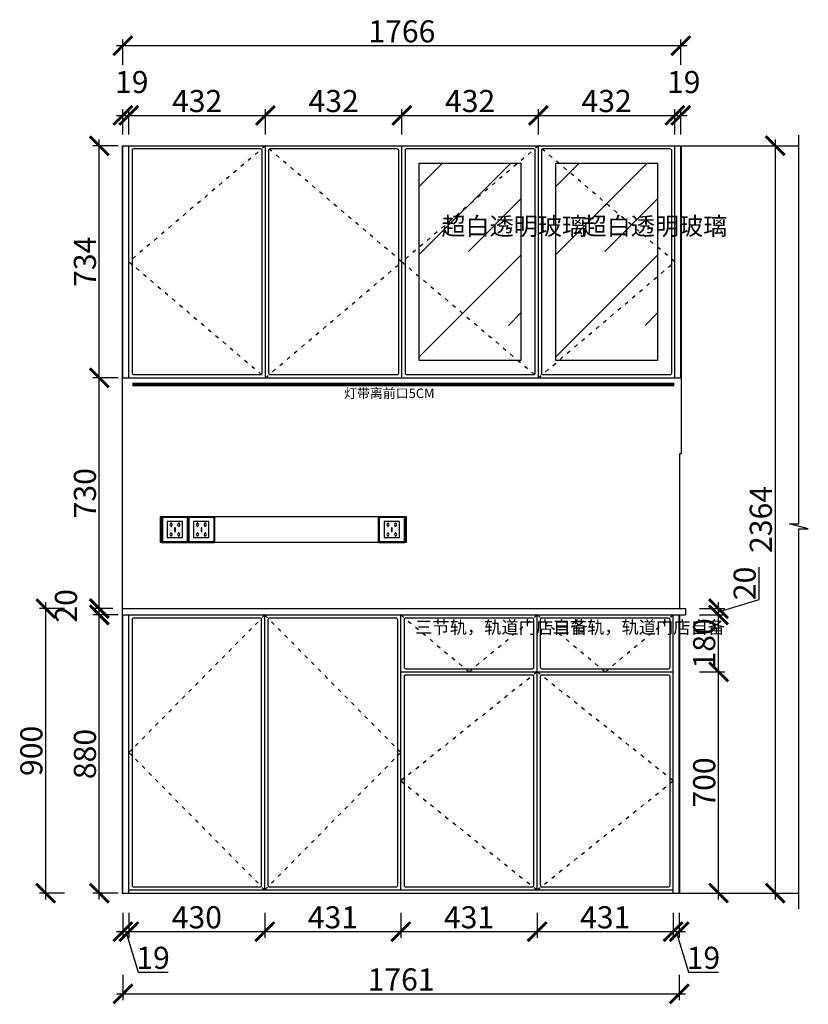
# Model space of a CAD drawing. Units: millimetres. Extents: x 68686 to 74801, y -182251 to -177205.
# Drawn here: x 68686 to 71182, y -182251 to -179136 of the extents above; entities that cross this region are included whole.
import ezdxf
from ezdxf.lldxf.tags import DXFTag

# ---------------------------------------------------------------- set-up
doc = ezdxf.new("R2010")
doc.units = ezdxf.units.MM
doc.header["$PDMODE"] = 35
doc.header["$PDSIZE"] = -20
doc.linetypes.add('ACAD_ISO03W100', pattern=[30, 12, -18])
for name, color, linetype in [('XI', 1, 'Continuous'), ('台面', 2, 'Continuous'), ('图层1', 1, 'Continuous'), ('开门方向', 8, 'ACAD_ISO03W100'), ('门板', 3, 'Continuous'), ('门窗', 4, 'Continuous')]:
    doc.layers.add(name, color=color, linetype=linetype)
doc.styles.get("Standard").update_dxf_attribs({"font": 'arial.ttf'})
tags = doc.linetypes.add('LED_LED_LINE', pattern='A,12.7,-5.08,["LED",Standard,S=2.54,R=0,X=-2.54,Y=-1.27],-6.35', length=24.13).pattern_tags.tags
tags[6] = DXFTag(74, 10)
doc.dimstyles.new('ISO-25', dxfattribs={"dimtxt": 70, "dimasz": 60, "dimexe": 20, "dimexo": 30, "dimtad": 1, "dimdec": 0, "dimdsep": 46, "dimtxsty": 'Standard', "dimblk": 'ARCHTICK', "dimcen": 2.5, "dimdle": 20, "dimclrd": 1, "dimclre": 1, "dimclrt": 1, "dimadec": 0, "dimazin": 0, "dimtfac": 1, "dimtdec": 0, "dimtmove": 1, "dimatfit": 3, "dimfxl": 40, "dimfxlon": 1, "dimarcsym": 0})

# ---------------------------------------------------------------- blocks, each defined once
blk = doc.blocks.new('SDFG')
at = {"color": 1}
blk.add_lwpolyline([(85685.4, 5192), (85769.4, 5192, -0.414214), (85771.4, 5190), (85771.4, 5106, -0.414214), (85769.4, 5104), (85685.4, 5104, -0.414214), (85683.4, 5106), (85683.4, 5190, -0.414214)], format="xyb", close=True, dxfattribs=at)
at = {"color": 5}
blk.add_lwpolyline([(85686.4, 5189), (85768.4, 5189), (85768.4, 5107), (85686.4, 5107)], close=True, dxfattribs=at)
at = {"layer": 'XI'}
for points in [[(85752.7, 5174.7), (85701.6, 5174.7), (85701.6, 5121.4), (85752.7, 5121.4)], [(85728.9, 5154.1), (85726.2, 5154.1), (85726.2, 5141.9), (85728.9, 5141.9)]]:
    blk.add_lwpolyline(points, close=True, dxfattribs=at)
for points in [[(85715.6, 5168.1), (85715.6, 5170), (85713.6, 5170), (85713.6, 5168.1)], [(85713.6, 5160.6), (85713.6, 5158.4), (85715.6, 5158.4), (85715.6, 5160.5)], [(85739, 5168.1), (85739, 5170.2), (85741, 5170.2), (85741, 5168.1)], [(85741, 5160.5), (85741, 5158.6), (85739, 5158.6), (85739, 5160.6)], [(85713.6, 5135.5), (85713.6, 5137.6), (85715.6, 5137.6), (85715.6, 5135.5)], [(85715.6, 5127.9), (85715.6, 5126), (85713.6, 5126), (85713.6, 5128)], [(85741, 5135.5), (85741, 5137.4), (85739, 5137.4), (85739, 5135.5)], [(85739, 5128), (85739, 5125.8), (85741, 5125.8), (85741, 5127.9)]]:
    blk.add_lwpolyline(points, dxfattribs=at)
for centre, start, end in [((85714.6, 5164.3), 105.8164, 254.1836), ((85714.6, 5164.3), 284.5793, 75.4207), ((85740.1, 5164.3), 105.8164, 254.1836), ((85740.1, 5164.3), 284.5793, 75.4207), ((85714.6, 5131.7), 105.8164, 254.1836), ((85714.6, 5131.7), 284.5793, 75.4207), ((85740.1, 5131.7), 105.8164, 254.1836), ((85740.1, 5131.7), 284.5793, 75.4207)]:
    blk.add_arc(centre, 3.9, start, end, dxfattribs=at)
blk = doc.blocks.new('_ArchTick')
at = {"color": 0, "linetype": 'ByBlock', "const_width": 0.15}
blk.add_lwpolyline([(-0.5, -0.5), (0.5, 0.5)], dxfattribs=at)
blk = doc.blocks.new('*D22')
at = {"color": 1, "lineweight": -2, "transparency": 16777216}
for p, q in [((69012.3, -179498.9), (69012.3, -179418.9)), ((69031.3, -179498.9), (69031.3, -179418.9)), ((68992.3, -179438.9), (69051.3, -179438.9))]:
    blk.add_line(p, q, dxfattribs=at)
at = {"layer": 'Defpoints', "color": 0, "transparency": 16777216}
for p in [(69031.3, -179438.9), (69012.3, -179535), (69031.3, -179535)]:
    blk.add_point(p, dxfattribs=at)
at = {"color": 1, "lineweight": -2, "transparency": 16777216, "xscale": 60, "yscale": 60, "zscale": 60, "rotation": 180}
blk.add_blockref('_ArchTick', (69012.3, -179438.9), dxfattribs=at)
at = {"color": 1, "lineweight": -2, "transparency": 16777216, "xscale": 60, "yscale": 60, "zscale": 60}
blk.add_blockref('_ArchTick', (69031.3, -179438.9), dxfattribs=at)
at = {"color": 1, "transparency": 16777216, "insert": (69040.4, -179342.5), "char_height": 70, "attachment_point": 5}
blk.add_mtext('19', dxfattribs=at)
blk = doc.blocks.new('*D23')
at = {"color": 1, "lineweight": -2, "transparency": 16777216}
for p, q in [((69031.3, -179498.9), (69031.3, -179418.9)), ((69463.3, -179498.9), (69463.3, -179418.9)), ((69011.3, -179438.9), (69483.3, -179438.9))]:
    blk.add_line(p, q, dxfattribs=at)
at = {"layer": 'Defpoints', "color": 0, "transparency": 16777216}
for p in [(69463.3, -179438.9), (69031.3, -179535), (69463.3, -179535)]:
    blk.add_point(p, dxfattribs=at)
at = {"color": 1, "lineweight": -2, "transparency": 16777216, "xscale": 60, "yscale": 60, "zscale": 60, "rotation": 180}
blk.add_blockref('_ArchTick', (69031.3, -179438.9), dxfattribs=at)
at = {"color": 1, "lineweight": -2, "transparency": 16777216, "xscale": 60, "yscale": 60, "zscale": 60}
blk.add_blockref('_ArchTick', (69463.3, -179438.9), dxfattribs=at)
at = {"color": 1, "transparency": 16777216, "insert": (69247.3, -179402.5), "char_height": 70, "attachment_point": 5}
blk.add_mtext('432', dxfattribs=at)
blk = doc.blocks.new('*D24')
at = {"color": 1, "lineweight": -2, "transparency": 16777216}
for p, q in [((69463.3, -179498.9), (69463.3, -179418.9)), ((69895.3, -179498.9), (69895.3, -179418.9)), ((69443.3, -179438.9), (69915.3, -179438.9))]:
    blk.add_line(p, q, dxfattribs=at)
at = {"layer": 'Defpoints', "color": 0, "transparency": 16777216}
for p in [(69895.3, -179438.9), (69463.3, -179535), (69895.3, -179535)]:
    blk.add_point(p, dxfattribs=at)
at = {"color": 1, "lineweight": -2, "transparency": 16777216, "xscale": 60, "yscale": 60, "zscale": 60, "rotation": 180}
blk.add_blockref('_ArchTick', (69463.3, -179438.9), dxfattribs=at)
at = {"color": 1, "lineweight": -2, "transparency": 16777216, "xscale": 60, "yscale": 60, "zscale": 60}
blk.add_blockref('_ArchTick', (69895.3, -179438.9), dxfattribs=at)
at = {"color": 1, "transparency": 16777216, "insert": (69679.3, -179402.5), "char_height": 70, "attachment_point": 5}
blk.add_mtext('432', dxfattribs=at)
blk = doc.blocks.new('*D25')
at = {"color": 1, "lineweight": -2, "transparency": 16777216}
for p, q in [((69895.3, -179498.9), (69895.3, -179418.9)), ((70327.3, -179498.9), (70327.3, -179418.9)), ((69875.3, -179438.9), (70347.3, -179438.9))]:
    blk.add_line(p, q, dxfattribs=at)
at = {"layer": 'Defpoints', "color": 0, "transparency": 16777216}
for p in [(70327.3, -179438.9), (69895.3, -179535), (70327.3, -179535)]:
    blk.add_point(p, dxfattribs=at)
at = {"color": 1, "lineweight": -2, "transparency": 16777216, "xscale": 60, "yscale": 60, "zscale": 60, "rotation": 180}
blk.add_blockref('_ArchTick', (69895.3, -179438.9), dxfattribs=at)
at = {"color": 1, "lineweight": -2, "transparency": 16777216, "xscale": 60, "yscale": 60, "zscale": 60}
blk.add_blockref('_ArchTick', (70327.3, -179438.9), dxfattribs=at)
at = {"color": 1, "transparency": 16777216, "insert": (70111.3, -179402.5), "char_height": 70, "attachment_point": 5}
blk.add_mtext('432', dxfattribs=at)
blk = doc.blocks.new('*D26')
at = {"color": 1, "lineweight": -2, "transparency": 16777216}
for p, q in [((70327.3, -179498.9), (70327.3, -179418.9)), ((70759.3, -179498.9), (70759.3, -179418.9)), ((70307.3, -179438.9), (70779.3, -179438.9))]:
    blk.add_line(p, q, dxfattribs=at)
at = {"layer": 'Defpoints', "color": 0, "transparency": 16777216}
for p in [(70759.3, -179438.9), (70327.3, -179535), (70759.3, -179535)]:
    blk.add_point(p, dxfattribs=at)
at = {"color": 1, "lineweight": -2, "transparency": 16777216, "xscale": 60, "yscale": 60, "zscale": 60, "rotation": 180}
blk.add_blockref('_ArchTick', (70327.3, -179438.9), dxfattribs=at)
at = {"color": 1, "lineweight": -2, "transparency": 16777216, "xscale": 60, "yscale": 60, "zscale": 60}
blk.add_blockref('_ArchTick', (70759.3, -179438.9), dxfattribs=at)
at = {"color": 1, "transparency": 16777216, "insert": (70543.3, -179402.5), "char_height": 70, "attachment_point": 5}
blk.add_mtext('432', dxfattribs=at)
blk = doc.blocks.new('*D27')
at = {"color": 1, "lineweight": -2, "transparency": 16777216}
for p, q in [((70759.3, -179498.9), (70759.3, -179418.9)), ((70778.3, -179498.9), (70778.3, -179418.9)), ((70739.3, -179438.9), (70798.3, -179438.9))]:
    blk.add_line(p, q, dxfattribs=at)
at = {"layer": 'Defpoints', "color": 0, "transparency": 16777216}
for p in [(70778.3, -179438.9), (70759.3, -179535), (70778.3, -179535)]:
    blk.add_point(p, dxfattribs=at)
at = {"color": 1, "lineweight": -2, "transparency": 16777216, "xscale": 60, "yscale": 60, "zscale": 60, "rotation": 180}
blk.add_blockref('_ArchTick', (70759.3, -179438.9), dxfattribs=at)
at = {"color": 1, "lineweight": -2, "transparency": 16777216, "xscale": 60, "yscale": 60, "zscale": 60}
blk.add_blockref('_ArchTick', (70778.3, -179438.9), dxfattribs=at)
at = {"color": 1, "transparency": 16777216, "insert": (70787.4, -179342.5), "char_height": 70, "attachment_point": 5}
blk.add_mtext('19', dxfattribs=at)
blk = doc.blocks.new('*D28')
at = {"color": 1, "lineweight": -2, "transparency": 16777216}
for p, q in [((69012.3, -181960.8), (69012.3, -182040.8)), ((69031.3, -181960.8), (69031.3, -182040.8)), ((68992.3, -182020.8), (69051.3, -182020.8)), ((69021.8, -182020.8), (69060.3, -182149)), ((69060.3, -182149), (69155.3, -182149))]:
    blk.add_line(p, q, dxfattribs=at)
at = {"layer": 'Defpoints', "color": 0, "transparency": 16777216}
for p in [(69012.3, -181899), (69031.3, -181899), (69031.3, -182020.8)]:
    blk.add_point(p, dxfattribs=at)
at = {"color": 1, "lineweight": -2, "transparency": 16777216, "xscale": 60, "yscale": 60, "zscale": 60, "rotation": 180}
blk.add_blockref('_ArchTick', (69012.3, -182020.8), dxfattribs=at)
at = {"color": 1, "lineweight": -2, "transparency": 16777216, "xscale": 60, "yscale": 60, "zscale": 60}
blk.add_blockref('_ArchTick', (69031.3, -182020.8), dxfattribs=at)
at = {"color": 1, "transparency": 16777216, "insert": (69107.8, -182112.6), "char_height": 70, "attachment_point": 5}
blk.add_mtext('19', dxfattribs=at)
blk = doc.blocks.new('*D29')
at = {"color": 1, "lineweight": -2, "transparency": 16777216}
for p, q in [((69031.3, -181960.8), (69031.3, -182040.8)), ((69461.3, -181960.8), (69461.3, -182040.8)), ((69011.3, -182020.8), (69481.3, -182020.8))]:
    blk.add_line(p, q, dxfattribs=at)
at = {"layer": 'Defpoints', "color": 0, "transparency": 16777216}
for p in [(69031.3, -181899), (69461.3, -181889), (69461.3, -182020.8)]:
    blk.add_point(p, dxfattribs=at)
at = {"color": 1, "lineweight": -2, "transparency": 16777216, "xscale": 60, "yscale": 60, "zscale": 60, "rotation": 180}
blk.add_blockref('_ArchTick', (69031.3, -182020.8), dxfattribs=at)
at = {"color": 1, "lineweight": -2, "transparency": 16777216, "xscale": 60, "yscale": 60, "zscale": 60}
blk.add_blockref('_ArchTick', (69461.3, -182020.8), dxfattribs=at)
at = {"color": 1, "transparency": 16777216, "insert": (69246.3, -181984.5), "char_height": 70, "attachment_point": 5}
blk.add_mtext('430', dxfattribs=at)
blk = doc.blocks.new('*D30')
at = {"color": 1, "lineweight": -2, "transparency": 16777216}
for p, q in [((69461.3, -181960.8), (69461.3, -182040.8)), ((69892.3, -181960.8), (69892.3, -182040.8)), ((69441.3, -182020.8), (69912.3, -182020.8))]:
    blk.add_line(p, q, dxfattribs=at)
at = {"layer": 'Defpoints', "color": 0, "transparency": 16777216}
for p in [(69461.3, -181889), (69892.3, -181889), (69892.3, -182020.8)]:
    blk.add_point(p, dxfattribs=at)
at = {"color": 1, "lineweight": -2, "transparency": 16777216, "xscale": 60, "yscale": 60, "zscale": 60, "rotation": 180}
blk.add_blockref('_ArchTick', (69461.3, -182020.8), dxfattribs=at)
at = {"color": 1, "lineweight": -2, "transparency": 16777216, "xscale": 60, "yscale": 60, "zscale": 60}
blk.add_blockref('_ArchTick', (69892.3, -182020.8), dxfattribs=at)
at = {"color": 1, "transparency": 16777216, "insert": (69676.8, -181984.5), "char_height": 70, "attachment_point": 5}
blk.add_mtext('431', dxfattribs=at)
blk = doc.blocks.new('*D31')
at = {"color": 1, "lineweight": -2, "transparency": 16777216}
for p, q in [((69892.3, -181960.8), (69892.3, -182040.8)), ((70323.3, -181960.8), (70323.3, -182040.8)), ((69872.3, -182020.8), (70343.3, -182020.8))]:
    blk.add_line(p, q, dxfattribs=at)
at = {"layer": 'Defpoints', "color": 0, "transparency": 16777216}
for p in [(69892.3, -181889), (70323.3, -181889), (70323.3, -182020.8)]:
    blk.add_point(p, dxfattribs=at)
at = {"color": 1, "lineweight": -2, "transparency": 16777216, "xscale": 60, "yscale": 60, "zscale": 60, "rotation": 180}
blk.add_blockref('_ArchTick', (69892.3, -182020.8), dxfattribs=at)
at = {"color": 1, "lineweight": -2, "transparency": 16777216, "xscale": 60, "yscale": 60, "zscale": 60}
blk.add_blockref('_ArchTick', (70323.3, -182020.8), dxfattribs=at)
at = {"color": 1, "transparency": 16777216, "insert": (70107.8, -181984.5), "char_height": 70, "attachment_point": 5}
blk.add_mtext('431', dxfattribs=at)
blk = doc.blocks.new('*D32')
at = {"color": 1, "lineweight": -2, "transparency": 16777216}
for p, q in [((70323.3, -181960.8), (70323.3, -182040.8)), ((70754.3, -181960.8), (70754.3, -182040.8)), ((70303.3, -182020.8), (70774.3, -182020.8))]:
    blk.add_line(p, q, dxfattribs=at)
at = {"layer": 'Defpoints', "color": 0, "transparency": 16777216}
for p in [(70323.3, -181889), (70754.3, -181889), (70754.3, -182020.8)]:
    blk.add_point(p, dxfattribs=at)
at = {"color": 1, "lineweight": -2, "transparency": 16777216, "xscale": 60, "yscale": 60, "zscale": 60, "rotation": 180}
blk.add_blockref('_ArchTick', (70323.3, -182020.8), dxfattribs=at)
at = {"color": 1, "lineweight": -2, "transparency": 16777216, "xscale": 60, "yscale": 60, "zscale": 60}
blk.add_blockref('_ArchTick', (70754.3, -182020.8), dxfattribs=at)
at = {"color": 1, "transparency": 16777216, "insert": (70538.8, -181984.5), "char_height": 70, "attachment_point": 5}
blk.add_mtext('431', dxfattribs=at)
blk = doc.blocks.new('*D33')
at = {"color": 1, "lineweight": -2, "transparency": 16777216}
for p, q in [((70754.3, -181960.8), (70754.3, -182040.8)), ((70773.3, -181960.8), (70773.3, -182040.8)), ((70734.3, -182020.8), (70793.3, -182020.8)), ((70763.8, -182020.8), (70802.3, -182149)), ((70802.3, -182149), (70897.3, -182149))]:
    blk.add_line(p, q, dxfattribs=at)
at = {"layer": 'Defpoints', "color": 0, "transparency": 16777216}
for p in [(70754.3, -181889), (70773.3, -181899), (70773.3, -182020.8)]:
    blk.add_point(p, dxfattribs=at)
at = {"color": 1, "lineweight": -2, "transparency": 16777216, "xscale": 60, "yscale": 60, "zscale": 60, "rotation": 180}
blk.add_blockref('_ArchTick', (70754.3, -182020.8), dxfattribs=at)
at = {"color": 1, "lineweight": -2, "transparency": 16777216, "xscale": 60, "yscale": 60, "zscale": 60}
blk.add_blockref('_ArchTick', (70773.3, -182020.8), dxfattribs=at)
at = {"color": 1, "transparency": 16777216, "insert": (70849.8, -182112.6), "char_height": 70, "attachment_point": 5}
blk.add_mtext('19', dxfattribs=at)
blk = doc.blocks.new('*D34')
at = {"color": 1, "lineweight": -2, "transparency": 16777216}
for p, q in [((68937.5, -181919), (68937.5, -180999)), ((68997.5, -181019), (68917.5, -181019)), ((68997.5, -181899), (68917.5, -181899))]:
    blk.add_line(p, q, dxfattribs=at)
at = {"layer": 'Defpoints', "color": 0, "transparency": 16777216}
for p in [(68937.5, -181019), (69031.3, -181019), (69031.3, -181899)]:
    blk.add_point(p, dxfattribs=at)
at = {"color": 1, "lineweight": -2, "transparency": 16777216, "xscale": 60, "yscale": 60, "zscale": 60}
for p, rotation in [((68937.5, -181019), 90), ((68937.5, -181899), 270)]:
    blk.add_blockref('_ArchTick', p, dxfattribs=dict(at, rotation=rotation))
at = {"color": 1, "transparency": 16777216, "insert": (68901.1, -181459), "char_height": 70, "attachment_point": 5, "rotation": 90}
blk.add_mtext('880', dxfattribs=at)
blk = doc.blocks.new('*D35')
at = {"color": 1, "lineweight": -2, "transparency": 16777216}
for p, q in [((68980.3, -180999), (68917.5, -180999)), ((68937.5, -181039), (68937.5, -180979)), ((68997.5, -181019), (68917.5, -181019))]:
    blk.add_line(p, q, dxfattribs=at)
at = {"layer": 'Defpoints', "color": 0, "transparency": 16777216}
for p in [(68937.5, -180999), (69010.3, -180999), (69031.3, -181019)]:
    blk.add_point(p, dxfattribs=at)
at = {"color": 1, "lineweight": -2, "transparency": 16777216, "xscale": 60, "yscale": 60, "zscale": 60}
for p, rotation in [((68937.5, -180999), 90), ((68937.5, -181019), 270)]:
    blk.add_blockref('_ArchTick', p, dxfattribs=dict(at, rotation=rotation))
at = {"color": 1, "transparency": 16777216, "insert": (68841.1, -180990.4), "char_height": 70, "attachment_point": 5, "rotation": 90}
blk.add_mtext('20', dxfattribs=at)
blk = doc.blocks.new('*D36')
at = {"color": 1, "lineweight": -2, "transparency": 16777216}
for p, q in [((68937.5, -181019), (68937.5, -180249)), ((68997.5, -180269), (68917.5, -180269)), ((68980.3, -180999), (68917.5, -180999))]:
    blk.add_line(p, q, dxfattribs=at)
at = {"layer": 'Defpoints', "color": 0, "transparency": 16777216}
for p in [(68937.5, -180269), (69031.3, -180269), (69010.3, -180999)]:
    blk.add_point(p, dxfattribs=at)
at = {"color": 1, "lineweight": -2, "transparency": 16777216, "xscale": 60, "yscale": 60, "zscale": 60}
for p, rotation in [((68937.5, -180269), 90), ((68937.5, -180999), 270)]:
    blk.add_blockref('_ArchTick', p, dxfattribs=dict(at, rotation=rotation))
at = {"color": 1, "transparency": 16777216, "insert": (68901.1, -180634), "char_height": 70, "attachment_point": 5, "rotation": 90}
blk.add_mtext('730', dxfattribs=at)
blk = doc.blocks.new('*D37')
at = {"color": 1, "lineweight": -2, "transparency": 16777216}
for p, q in [((68997.5, -179535), (68917.5, -179535)), ((68937.5, -180289), (68937.5, -179515)), ((68997.5, -180269), (68917.5, -180269))]:
    blk.add_line(p, q, dxfattribs=at)
at = {"layer": 'Defpoints', "color": 0, "transparency": 16777216}
for p in [(68937.5, -179535), (69031.3, -179535), (69031.3, -180269)]:
    blk.add_point(p, dxfattribs=at)
at = {"color": 1, "lineweight": -2, "transparency": 16777216, "xscale": 60, "yscale": 60, "zscale": 60}
for p, rotation in [((68937.5, -179535), 90), ((68937.5, -180269), 270)]:
    blk.add_blockref('_ArchTick', p, dxfattribs=dict(at, rotation=rotation))
at = {"color": 1, "transparency": 16777216, "insert": (68901.1, -179902), "char_height": 70, "attachment_point": 5, "rotation": 90}
blk.add_mtext('734', dxfattribs=at)
blk = doc.blocks.new('*D38')
at = {"color": 1, "lineweight": -2, "transparency": 16777216}
for p, q in [((69012.3, -179278.5), (69012.3, -179198.5)), ((70778.3, -179278.5), (70778.3, -179198.5)), ((70798.3, -179218.5), (68992.3, -179218.5))]:
    blk.add_line(p, q, dxfattribs=at)
at = {"layer": 'Defpoints', "color": 0, "transparency": 16777216}
for p in [(69012.3, -179218.5), (69012.3, -180269), (70778.3, -180269)]:
    blk.add_point(p, dxfattribs=at)
at = {"color": 1, "lineweight": -2, "transparency": 16777216, "xscale": 60, "yscale": 60, "zscale": 60, "rotation": 180}
blk.add_blockref('_ArchTick', (69012.3, -179218.5), dxfattribs=at)
at = {"color": 1, "lineweight": -2, "transparency": 16777216, "xscale": 60, "yscale": 60, "zscale": 60}
blk.add_blockref('_ArchTick', (70778.3, -179218.5), dxfattribs=at)
at = {"color": 1, "transparency": 16777216, "insert": (69895.3, -179182.1), "char_height": 70, "attachment_point": 5}
blk.add_mtext('1766', dxfattribs=at)
blk = doc.blocks.new('*D39')
at = {"color": 1, "lineweight": -2, "transparency": 16777216}
for p, q in [((69012.3, -182157.4), (69012.3, -182237.4)), ((70773.3, -182157.4), (70773.3, -182237.4)), ((68992.3, -182217.4), (70793.3, -182217.4))]:
    blk.add_line(p, q, dxfattribs=at)
at = {"layer": 'Defpoints', "color": 0, "transparency": 16777216}
for p in [(69012.3, -181019), (70773.3, -181019), (70773.3, -182217.4)]:
    blk.add_point(p, dxfattribs=at)
at = {"color": 1, "lineweight": -2, "transparency": 16777216, "xscale": 60, "yscale": 60, "zscale": 60, "rotation": 180}
blk.add_blockref('_ArchTick', (69012.3, -182217.4), dxfattribs=at)
at = {"color": 1, "lineweight": -2, "transparency": 16777216, "xscale": 60, "yscale": 60, "zscale": 60}
blk.add_blockref('_ArchTick', (70773.3, -182217.4), dxfattribs=at)
at = {"color": 1, "transparency": 16777216, "insert": (69892.8, -182181.1), "char_height": 70, "attachment_point": 5}
blk.add_mtext('1761', dxfattribs=at)
blk = doc.blocks.new('*D40')
at = {"color": 1, "lineweight": -2, "transparency": 16777216}
for p, q in [((70897.6, -181919), (70897.6, -181179)), ((70837.6, -181199), (70917.6, -181199)), ((70837.6, -181899), (70917.6, -181899))]:
    blk.add_line(p, q, dxfattribs=at)
at = {"layer": 'Defpoints', "color": 0, "transparency": 16777216}
for p in [(70754.3, -181199), (70897.6, -181199), (70754.3, -181899)]:
    blk.add_point(p, dxfattribs=at)
at = {"color": 1, "lineweight": -2, "transparency": 16777216, "xscale": 60, "yscale": 60, "zscale": 60}
for p, rotation in [((70897.6, -181199), 90), ((70897.6, -181899), 270)]:
    blk.add_blockref('_ArchTick', p, dxfattribs=dict(at, rotation=rotation))
at = {"color": 1, "transparency": 16777216, "insert": (70861.2, -181549), "char_height": 70, "attachment_point": 5, "rotation": 90}
blk.add_mtext('700', dxfattribs=at)
blk = doc.blocks.new('*D41')
at = {"color": 1, "lineweight": -2, "transparency": 16777216}
for p, q in [((70897.6, -181219), (70897.6, -180999)), ((70837.6, -181019), (70917.6, -181019)), ((70837.6, -181199), (70917.6, -181199))]:
    blk.add_line(p, q, dxfattribs=at)
at = {"layer": 'Defpoints', "color": 0, "transparency": 16777216}
for p in [(70754.3, -181019), (70897.6, -181019), (70754.3, -181199)]:
    blk.add_point(p, dxfattribs=at)
at = {"color": 1, "lineweight": -2, "transparency": 16777216, "xscale": 60, "yscale": 60, "zscale": 60}
for p, rotation in [((70897.6, -181019), 90), ((70897.6, -181199), 270)]:
    blk.add_blockref('_ArchTick', p, dxfattribs=dict(at, rotation=rotation))
at = {"color": 1, "transparency": 16777216, "insert": (70861.2, -181109), "char_height": 70, "attachment_point": 5, "rotation": 90}
blk.add_mtext('180', dxfattribs=at)
blk = doc.blocks.new('*D42')
at = {"color": 1, "lineweight": -2, "transparency": 16777216}
for p, q in [((71025.7, -180970.6), (71025.7, -180868.1)), ((70897.6, -181009), (71025.7, -180970.6)), ((70837.6, -180999), (70917.6, -180999)), ((70897.6, -181039), (70897.6, -180979)), ((70837.6, -181019), (70917.6, -181019))]:
    blk.add_line(p, q, dxfattribs=at)
at = {"layer": 'Defpoints', "color": 0, "transparency": 16777216}
for p in [(70793.3, -180999), (70897.6, -180999), (70754.3, -181019)]:
    blk.add_point(p, dxfattribs=at)
at = {"color": 1, "lineweight": -2, "transparency": 16777216, "xscale": 60, "yscale": 60, "zscale": 60}
for p, rotation in [((70897.6, -180999), 90), ((70897.6, -181019), 270)]:
    blk.add_blockref('_ArchTick', p, dxfattribs=dict(at, rotation=rotation))
at = {"color": 1, "transparency": 16777216, "insert": (70989.3, -180919.3), "char_height": 70, "attachment_point": 5, "rotation": 90}
blk.add_mtext('20', dxfattribs=at)
blk = doc.blocks.new('*D43')
at = {"color": 1, "lineweight": -2, "transparency": 16777216}
for p, q in [((68827.9, -180999), (68747.9, -180999)), ((68767.9, -181919), (68767.9, -180979)), ((68827.9, -181899), (68747.9, -181899))]:
    blk.add_line(p, q, dxfattribs=at)
at = {"layer": 'Defpoints', "color": 0, "transparency": 16777216}
for p in [(68767.9, -180999), (70773.3, -180999), (70773.3, -181899)]:
    blk.add_point(p, dxfattribs=at)
at = {"color": 1, "lineweight": -2, "transparency": 16777216, "xscale": 60, "yscale": 60, "zscale": 60}
for p, rotation in [((68767.9, -180999), 90), ((68767.9, -181899), 270)]:
    blk.add_blockref('_ArchTick', p, dxfattribs=dict(at, rotation=rotation))
at = {"color": 1, "transparency": 16777216, "insert": (68731.5, -181449), "char_height": 70, "attachment_point": 5, "rotation": 90}
blk.add_mtext('900', dxfattribs=at)
blk = doc.blocks.new('*D44')
at = {"color": 1, "lineweight": -2, "transparency": 16777216}
for p, q in [((71016.8, -179535), (71096.8, -179535)), ((71076.8, -179515), (71076.8, -181919)), ((71016.8, -181899), (71096.8, -181899))]:
    blk.add_line(p, q, dxfattribs=at)
at = {"layer": 'Defpoints', "color": 0, "transparency": 16777216}
for p in [(69010.3, -179535), (69010.3, -181899), (71076.8, -181899)]:
    blk.add_point(p, dxfattribs=at)
at = {"color": 1, "lineweight": -2, "transparency": 16777216, "xscale": 60, "yscale": 60, "zscale": 60}
for p, rotation in [((71076.8, -179535), 90), ((71076.8, -181899), 270)]:
    blk.add_blockref('_ArchTick', p, dxfattribs=dict(at, rotation=rotation))
at = {"color": 1, "transparency": 16777216, "insert": (71040.4, -180717), "char_height": 70, "attachment_point": 5, "rotation": 90}
blk.add_mtext('2364', dxfattribs=at)

msp = doc.modelspace()

# ---------------------------------------------------------------- hatches: boundary and pattern name
at = {"layer": '门板'}
h = msp.add_hatch(dxfattribs=at)
h.set_pattern_fill('AR-RROOF', color=6, scale=15, angle=45)
h.set_pattern_definition([(45, (7018.24, -6594.85), (323.2892, 862.1046), [5715, -762, 1905, -381]), (45, (7241.84, -6101.83), (-627.7199, 88.9045), [1143, -125.73, 2286, -285.75]), (45, (6923.94, -6231.15), (1220.4168, 1581.4231), [3048, -533.4, 1524, -381])])
h.paths.add_polyline_path([(69950.3, -180214), (70272.3, -180214), (70272.3, -179590), (69950.3, -179590)])
h = msp.add_hatch(dxfattribs=at)
h.set_pattern_fill('AR-RROOF', color=6, scale=15, angle=45)
h.set_pattern_definition([(45, (7450.24, -6594.85), (323.2892, 862.1046), [5715, -762, 1905, -381]), (45, (7673.84, -6101.83), (-627.7199, 88.9045), [1143, -125.73, 2286, -285.75]), (45, (7355.94, -6231.15), (1220.4168, 1581.4231), [3048, -533.4, 1524, -381])])
h.paths.add_polyline_path([(70382.3, -180214), (70704.3, -180214), (70704.3, -179590), (70382.3, -179590)])

# ---------------------------------------------------------------- linework, layer by layer
at = {"layer": '台面'}
for p, q in [((69010.3, -180999), (70793.3, -180999)), ((70793.3, -180999), (70793.3, -181019)), ((69010.3, -181019), (70793.3, -181019))]:
    msp.add_line(p, q, dxfattribs=at)
at = {"layer": '图层1', "color": 1, "linetype": 'LED_LED_LINE', "ltscale": 6, "const_width": 12}
msp.add_lwpolyline([(69042, -180289.9), (70757.3, -180289.9)], dxfattribs=at)
at = {"layer": '开门方向'}
for points in [[(69463.3, -179535), (69031.3, -179902), (69463.3, -180269), (69895.3, -179902), (69463.3, -179535)], [(70327.3, -179535), (69895.3, -179902), (70327.3, -180269), (70759.3, -179902), (70327.3, -179535)], [(69461.3, -181019), (69031.3, -181454), (69461.3, -181889), (69892.3, -181454), (69461.3, -181019)], [(69892.3, -181019), (70107.8, -181199), (70323.3, -181019), (70538.8, -181199), (70754.3, -181019)], [(70323.3, -181199), (69892.3, -181544), (70323.3, -181889), (70754.3, -181544), (70323.3, -181199)]]:
    msp.add_lwpolyline(points, dxfattribs=at)
at = {"layer": '门板', "color": 6}
for p, q in [((69012.3, -180269), (69012.3, -179535)), ((69031.3, -180269), (69031.3, -179535)), ((69463.3, -180269), (69463.3, -179535)), ((69895.3, -180269), (69895.3, -179535)), ((70327.3, -180269), (70327.3, -179535)), ((70759.3, -180269), (70759.3, -179535)), ((70778.3, -180269), (70778.3, -179535)), ((69012.3, -180269), (70778.3, -180269))]:
    msp.add_line(p, q, dxfattribs=at)
at = {"layer": '门板'}
for p, q in [((69012.3, -181899), (69012.3, -181019)), ((69031.3, -181899), (69031.3, -181019)), ((69461.3, -181889), (69461.3, -181019)), ((69892.3, -181889), (69892.3, -181019)), ((70323.3, -181889), (70323.3, -181019)), ((70754.3, -181899), (70754.3, -181019)), ((70773.3, -181899), (70773.3, -181019)), ((69892.3, -181199), (70754.3, -181199)), ((69031.3, -181889), (70754.3, -181889))]:
    msp.add_line(p, q, dxfattribs=at)
at = {"layer": '门板', "color": 6}
for points in [[(69448.3, -179545), (69046.3, -179545, 0.414214), (69041.3, -179550), (69041.3, -180254, 0.414214), (69046.3, -180259), (69448.3, -180259, 0.414214), (69453.3, -180254), (69453.3, -179550, 0.414214)], [(69880.3, -179545), (69478.3, -179545, 0.414214), (69473.3, -179550), (69473.3, -180254, 0.414214), (69478.3, -180259), (69880.3, -180259, 0.414214), (69885.3, -180254), (69885.3, -179550, 0.414214)], [(70312.3, -179545), (69910.3, -179545, 0.414214), (69905.3, -179550), (69905.3, -180254, 0.414214), (69910.3, -180259), (70312.3, -180259, 0.414214), (70317.3, -180254), (70317.3, -179550, 0.414214)], [(70744.3, -179545), (70342.3, -179545, 0.414214), (70337.3, -179550), (70337.3, -180254, 0.414214), (70342.3, -180259), (70744.3, -180259, 0.414214), (70749.3, -180254), (70749.3, -179550, 0.414214)]]:
    msp.add_lwpolyline(points, format="xyb", close=True, dxfattribs=at)
for points in [[(69950.3, -179590), (70272.3, -179590), (70272.3, -180214), (69950.3, -180214)], [(70382.3, -179590), (70704.3, -179590), (70704.3, -180214), (70382.3, -180214)]]:
    msp.add_lwpolyline(points, close=True, dxfattribs=at)
at = {"layer": '门板'}
for points in [[(69446.3, -181029), (69046.3, -181029, 0.414214), (69041.3, -181034), (69041.3, -181874, 0.414214), (69046.3, -181879), (69446.3, -181879, 0.414214), (69451.3, -181874), (69451.3, -181034, 0.414214)], [(69877.3, -181029), (69476.3, -181029, 0.414214), (69471.3, -181034), (69471.3, -181874, 0.414214), (69476.3, -181879), (69877.3, -181879, 0.414214), (69882.3, -181874), (69882.3, -181034, 0.414214)], [(70308.3, -181029), (69907.3, -181029, 0.414214), (69902.3, -181034), (69902.3, -181184, 0.414214), (69907.3, -181189), (70308.3, -181189, 0.414214), (70313.3, -181184), (70313.3, -181034, 0.414214)], [(70739.3, -181029), (70338.3, -181029, 0.414214), (70333.3, -181034), (70333.3, -181184, 0.414214), (70338.3, -181189), (70739.3, -181189, 0.414214), (70744.3, -181184), (70744.3, -181034, 0.414214)], [(70308.3, -181209), (69907.3, -181209, 0.414214), (69902.3, -181214), (69902.3, -181874, 0.414214), (69907.3, -181879), (70308.3, -181879, 0.414214), (70313.3, -181874), (70313.3, -181214, 0.414214)], [(70739.3, -181209), (70338.3, -181209, 0.414214), (70333.3, -181214), (70333.3, -181874, 0.414214), (70338.3, -181879), (70739.3, -181879, 0.414214), (70744.3, -181874), (70744.3, -181214, 0.414214)]]:
    msp.add_lwpolyline(points, format="xyb", close=True, dxfattribs=at)
at = {"layer": '门窗'}
for p, q in [((69010.3, -179535), (69010.3, -181899)), ((69010.3, -179535), (71151.8, -179535)), ((70780.3, -180508.1), (70780.3, -179535)), ((70775.3, -180999), (70775.3, -180508.1)), ((70775.3, -180508.1), (70780.3, -180508.1)), ((70775.3, -181899), (70775.3, -181019)), ((69010.3, -181899), (71151.8, -181899))]:
    msp.add_line(p, q, dxfattribs=at)
msp.add_lwpolyline([(71151.8, -181948.5), (71151.8, -180746.4), (71181.8, -180746.4), (71121.8, -180730.9), (71151.8, -180730.9), (71151.8, -179501.2)], dxfattribs=at)
msp.add_lwpolyline([(69910.3, -180709), (69130.3, -180709), (69130.3, -180789), (69910.3, -180789)], close=True, dxfattribs=at)

# ---------------------------------------------------------------- block references
at = {"layer": '门窗', "xscale": 0.95, "yscale": 0.95, "zscale": 0.95}
for p in [(-12263.9, -185639.6), (-12180.3, -185639.6), (-11577.5, -185639.6)]:
    msp.add_blockref('SDFG', p, dxfattribs=at)

# ---------------------------------------------------------------- texts
at = {"attachment_point": 1}
for s, width, heights, insert, char_height in [('{\\fSimSun|b0|i0|c134|p2;超白透明玻璃}', 214.408, [772.9], (70020.4, -179761.3), 56), ('{\\fSimSun|b0|i0|c134|p2;超白透明玻璃}', 214.408, [772.9], (70467.2, -179761.3), 56), ('{\\fSimSun|b0|i0|c134|p2;灯带离前口5CM}', 472.59, [0], (69712.1, -180302.9), 30), ('{\\fSimSun|b0|i0|c134|p2;三节轨，轨道门店自备}', 344.309, [0], (69937.5, -181038), 40), ('{\\fSimSun|b0|i0|c134|p2;三节轨，轨道门店自备}', 344.309, [0], (70372.4, -181038), 40)]:
    msp.add_mtext_dynamic_manual_height_columns(s, width=width, gutter_width=12.5, heights=heights, dxfattribs=dict(at, insert=insert, char_height=char_height))

# ---------------------------------------------------------------- dimensions: what is measured, and where the dimension line sits
for base, p1, p2, picture, middle in [((69012.3, -179218.5), (70778.3, -180269), (69012.3, -180269), '*D38', (69895.3, -179182.1)), ((69031.3, -179438.9), (69012.3, -179535), (69031.3, -179535), '*D22', (69040.4, -179342.5)), ((70778.3, -179438.9), (70759.3, -179535), (70778.3, -179535), '*D27', (70787.4, -179342.5)), ((69463.3, -179438.9), (69031.3, -179535), (69463.3, -179535), '*D23', (69247.3, -179402.5)), ((69895.3, -179438.9), (69463.3, -179535), (69895.3, -179535), '*D24', (69679.3, -179402.5)), ((70327.3, -179438.9), (69895.3, -179535), (70327.3, -179535), '*D25', (70111.3, -179402.5)), ((70759.3, -179438.9), (70327.3, -179535), (70759.3, -179535), '*D26', (70543.3, -179402.5)), ((70773.3, -182217.4), (69012.3, -181019), (70773.3, -181019), '*D39', (69892.8, -182181.1)), ((69031.3, -182020.8), (69012.3, -181899), (69031.3, -181899), '*D28', (69060.9, -182112.6)), ((69461.3, -182020.8), (69031.3, -181899), (69461.3, -181889), '*D29', (69246.3, -181984.5)), ((69892.3, -182020.8), (69461.3, -181889), (69892.3, -181889), '*D30', (69676.8, -181984.5)), ((70323.3, -182020.8), (69892.3, -181889), (70323.3, -181889), '*D31', (70107.8, -181984.5)), ((70754.3, -182020.8), (70323.3, -181889), (70754.3, -181889), '*D32', (70538.8, -181984.5)), ((70773.3, -182020.8), (70754.3, -181889), (70773.3, -181899), '*D33', (70802.9, -182112.6))]:
    dim = msp.add_linear_dim(base=base, p1=p1, p2=p2, dimstyle='ISO-25', override={"dimfxl": 60})
    dim.commit()
    dim.dimension.update_dxf_attribs({"geometry": picture, "text_midpoint": middle})
for base, p1, p2, picture, middle in [((68937.5, -179535), (69031.3, -180269), (69031.3, -179535), '*D37', (68901.1, -179902)), ((71076.8, -181899), (69010.3, -179535), (69010.3, -181899), '*D44', (71040.4, -180717)), ((68937.5, -180269), (69010.3, -180999), (69031.3, -180269), '*D36', (68901.1, -180634)), ((70897.6, -180999), (70754.3, -181019), (70793.3, -180999), '*D42', (70989.3, -180969.9)), ((68937.5, -180999), (69031.3, -181019), (69010.3, -180999), '*D35', (68841.1, -180990.4)), ((68767.9, -180999), (70773.3, -181899), (70773.3, -180999), '*D43', (68731.5, -181449)), ((68937.5, -181019), (69031.3, -181899), (69031.3, -181019), '*D34', (68901.1, -181459)), ((70897.6, -181019), (70754.3, -181199), (70754.3, -181019), '*D41', (70861.2, -181109)), ((70897.6, -181199), (70754.3, -181899), (70754.3, -181199), '*D40', (70861.2, -181549))]:
    dim = msp.add_linear_dim(base=base, p1=p1, p2=p2, angle=90, dimstyle='ISO-25', override={"dimfxl": 60})
    dim.commit()
    dim.dimension.update_dxf_attribs({"geometry": picture, "text_midpoint": middle})

doc.saveas('drawing.dxf')
